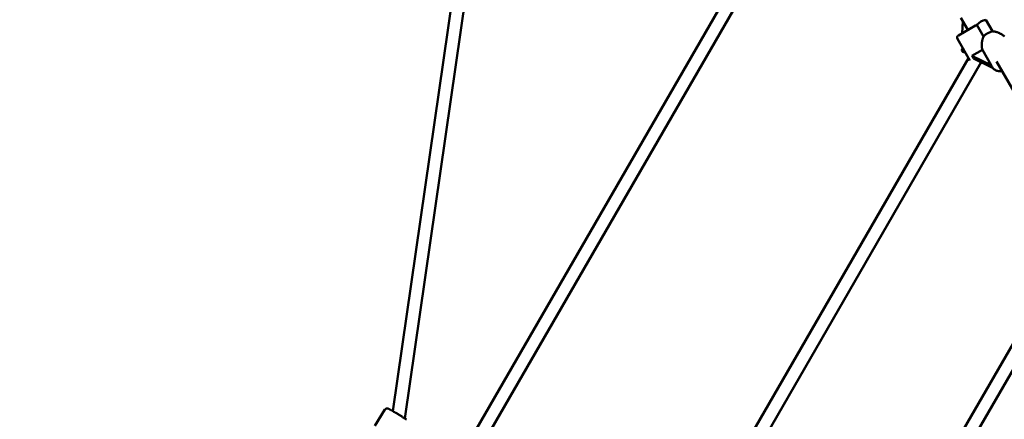
# Model space of a CAD drawing. Extents: x 1783 to 12148, y -62 to 16929.
# Drawn here: x 4446 to 5652, y 7291 to 7780 of the extents above; entities that cross this region are included whole.
import ezdxf

# ---------------------------------------------------------------- set-up
doc = ezdxf.new("R2010")
doc.units = 0
doc.header["$LTSCALE"] = 83.333333
doc.layers.add('Kóta (ISO)', color=7, linetype='Continuous', lineweight=25)
doc.layers.add('Viditelná (ISO)', color=7, linetype='Continuous', lineweight=50)
doc.styles.add('Text poznámky (DIN)', font='isocpeur.ttf')
doc.dimstyles.new('Výchozí (DIN)', dxfattribs={"dimscale": 83.333333, "dimtxt": 3.5, "dimasz": 2.5, "dimexe": 3.175, "dimexo": 0.8, "dimgap": 0.8, "dimtad": 1, "dimdec": 1, "dimlfac": 0.001, "dimrnd": 1e-08, "dimtxsty": 'Text poznámky (DIN)', "dimcen": 0.09, "dimdle": 10, "dimclrd": 256, "dimclre": 256, "dimclrt": 256, "dimadec": 0, "dimazin": 0, "dimtfac": 1, "dimtofl": 0, "dimtmove": 0, "dimatfit": 3, "dimfxl": 0, "dimtolj": 1, "dimtzin": 0, "dimlwd": -1, "dimlwe": -1, "dimarcsym": 0})

# ---------------------------------------------------------------- blocks, each defined once
blk = doc.blocks.new('*D7')
at = {"layer": 'Defpoints', "color": 0}
for p in [(9469.3, 11708.4), (3397.5, 6375.1), (9469.3, 6375.1)]:
    blk.add_point(p, dxfattribs=at)
at = {"layer": 'Kóta (ISO)'}
for p, q in [((3397.5, 6441.7), (3397.5, 11973)), ((9469.3, 6441.7), (9469.3, 11973)), ((3605.9, 11708.4), (9261, 11708.4))]:
    blk.add_line(p, q, dxfattribs=at)
for points in [[(3605.9, 11743.1), (3605.9, 11673.7), (3397.5, 11708.4)], [(9261, 11743.1), (9261, 11673.7), (9469.3, 11708.4)]]:
    blk.add_solid(points, dxfattribs=at)
at = {"layer": 'Kóta (ISO)', "insert": (6054.3, 12067), "char_height": 291.67, "attachment_point": 1, "style": 'Text poznámky (DIN)'}
blk.add_mtext('\\A1; 6 m', dxfattribs=at)

msp = doc.modelspace()

# ---------------------------------------------------------------- linework, layer by layer
at = {"layer": 'Viditelná (ISO)'}
for p, q in [((5093.28, 8621.06), (4903.19, 7300.8)), ((5108.73, 8616.04), (4918.03, 7291.59)), ((5437.98, 8028.23), (4988.85, 7250.3)), ((5452.47, 8021.33), (5002.7, 7242.29)), ((5598.79, 7782.7), (5607.46, 7767.67)), ((5600.32, 7763.55), (5601.41, 7778.17)), ((5637.57, 7766.01), (5629.35, 7780.25)), ((5595.77, 7760.92), (5616.97, 7773.16)), ((5618.53, 7774.01), (5626.76, 7759.77)), ((5610.04, 7730.21), (5594.68, 7756.82)), ((5612.48, 7735.83), (5625.27, 7743.22)), ((5625.27, 7743.22), (5636.13, 7724.42)), ((5608.3, 7733.22), (5252.99, 7117.8)), ((5636.13, 7724.42), (5612.48, 7735.83)), ((5614.3, 7732.68), (5637.78, 7721.35)), ((5623.82, 7728.08), (5266.85, 7109.8)), ((5636.72, 7722.99), (5637.03, 7722.46)), ((5642.52, 7728.96), (5733.91, 7570.67)), ((5736.46, 7511.24), (5436.47, 6991.65)), ((5752.78, 7507.51), (5450.33, 6983.65)), ((4893.55, 7302.64), (4881.07, 7282.7))]:
    msp.add_line(p, q, dxfattribs=at)
at = {"layer": 'Viditelná (ISO)', "flags": 128}
for points in [[(5618.53, 7774.01), (5618.47, 7773.97), (5618.4, 7773.94), (5618.33, 7773.9), (5618.26, 7773.87), (5618.2, 7773.83), (5618.13, 7773.8), (5618.06, 7773.76), (5617.99, 7773.72), (5617.93, 7773.69), (5617.86, 7773.65), (5617.8, 7773.62), (5617.73, 7773.58), (5617.67, 7773.55), (5617.6, 7773.51), (5617.54, 7773.48), (5617.47, 7773.44), (5617.41, 7773.41), (5617.34, 7773.37), (5617.28, 7773.34), (5617.22, 7773.3), (5617.15, 7773.26), (5617.09, 7773.23), (5617.03, 7773.19), (5616.97, 7773.16)], [(5625.27, 7743.22), (5625.09, 7743.79), (5624.93, 7744.4), (5624.79, 7745.02), (5624.67, 7745.68), (5624.57, 7746.35), (5624.49, 7747.03), (5624.44, 7747.73), (5624.41, 7748.44), (5624.4, 7749.16), (5624.42, 7749.89), (5624.45, 7750.61), (5624.51, 7751.34), (5624.58, 7752.06), (5624.67, 7752.77), (5624.78, 7753.47), (5624.91, 7754.18), (5625.06, 7754.89), (5625.24, 7755.6), (5625.43, 7756.31), (5625.65, 7757.02), (5625.89, 7757.73), (5626.15, 7758.42), (5626.44, 7759.1), (5626.76, 7759.77)], [(5637.57, 7766.01), (5638.31, 7765.95), (5639.04, 7765.86), (5639.77, 7765.74), (5640.5, 7765.6), (5641.23, 7765.43), (5641.94, 7765.24), (5642.64, 7765.04), (5643.34, 7764.81), (5644.01, 7764.57), (5644.68, 7764.32), (5645.34, 7764.04), (5646, 7763.75), (5646.65, 7763.43), (5647.3, 7763.1), (5647.93, 7762.75), (5648.55, 7762.38), (5649.15, 7762), (5649.73, 7761.6), (5650.29, 7761.19), (5650.82, 7760.78), (5651.32, 7760.35), (5651.8, 7759.91), (5652.24, 7759.47)], [(5649.37, 7717.09), (5648.44, 7717.01), (5647.52, 7716.99), (5646.6, 7717.03), (5645.69, 7717.11), (5644.8, 7717.25), (5643.93, 7717.44), (5643.07, 7717.7), (5642.24, 7718), (5641.44, 7718.37), (5640.67, 7718.79), (5639.94, 7719.27), (5639.25, 7719.81), (5638.61, 7720.4), (5638.03, 7721.04), (5637.5, 7721.73), (5637.03, 7722.46)], [(4893.55, 7302.64), (4893.79, 7302.98), (4894.07, 7303.27), (4894.36, 7303.5), (4894.65, 7303.69), (4894.93, 7303.82), (4895.18, 7303.91), (4895.41, 7303.98), (4895.61, 7304.02), (4895.79, 7304.05), (4895.95, 7304.06), (4896.21, 7304.07), (4896.43, 7304.06), (4896.6, 7304.04), (4896.88, 7303.99), (4897.09, 7303.94), (4897.43, 7303.83), (4897.72, 7303.72), (4898, 7303.6), (4898.28, 7303.47), (4898.58, 7303.33), (4898.9, 7303.17), (4899.25, 7302.99), (4899.61, 7302.8), (4900.01, 7302.59), (4900.42, 7302.37), (4900.86, 7302.13), (4901.32, 7301.87), (4901.81, 7301.6), (4902.31, 7301.31), (4902.84, 7301.01), (4903.38, 7300.69), (4903.95, 7300.36), (4904.53, 7300.02), (4905.12, 7299.67), (4905.73, 7299.31), (4906.36, 7298.93), (4906.99, 7298.55), (4907.63, 7298.16), (4908.29, 7297.76), (4908.95, 7297.36), (4909.61, 7296.95), (4910.28, 7296.54), (4910.95, 7296.12), (4911.62, 7295.7), (4912.29, 7295.28), (4912.96, 7294.86), (4913.62, 7294.44), (4914.28, 7294.02), (4914.93, 7293.61), (4915.58, 7293.19), (4916.21, 7292.78), (4916.83, 7292.38), (4917.44, 7291.98), (4918.03, 7291.59), (4918.61, 7291.21), (4919.17, 7290.84), (4919.71, 7290.48)]]:
    msp.add_lwpolyline(points, dxfattribs=at)
at = {"layer": 'Viditelná (ISO)'}
msp.add_circle((6433.42, 6375.08), 4650, dxfattribs=at)
for centre, radius, end in [((5597.27, 7758.32), 3, 210), ((5602.68, 7742.97), 2.5, 300)]:
    msp.add_arc(centre, radius, 120, end, dxfattribs=at)
for centre, major_axis, ratio, start_param, end_param in [((5629.31, 7767.84), (13.86, 8), 0.7284565, 1.1698255, 1.9717672), ((5637.53, 7753.6), (-13.86, -8), 0.7284565, 4.3114181, 5.1133598), ((5599.33, 7741.04), (15.27, -12.99), 0.3049643, 0.5758459, 0.8397691), ((5662.33, 7710.64), (-26.08, 15.03), 0.2058241, 0.1848771, 0.34177)]:
    msp.add_ellipse(centre, major_axis=major_axis, ratio=ratio, start_param=start_param, end_param=end_param, dxfattribs=at)

# ---------------------------------------------------------------- dimensions: what is measured, and where the dimension line sits
at = {"layer": 'Kóta (ISO)'}
dim = msp.add_linear_dim(base=(9469.3, 11708.41), p1=(3397.53, 6375.08), p2=(9469.3, 6375.08), angle=180, text=' 6 m', dimstyle='Výchozí (DIN)', override={"dimdec": 1, "dimlfac": 0.001, "dimpost": '<> m', "dimtp": 0, "dimtm": 0, "dimtdec": 2}, dxfattribs=at)
dim.commit()
dim.dimension.update_dxf_attribs({"geometry": '*D7', "text_midpoint": (6433.42, 11708.41), "dimtype": 160})

doc.saveas('drawing.dxf')
